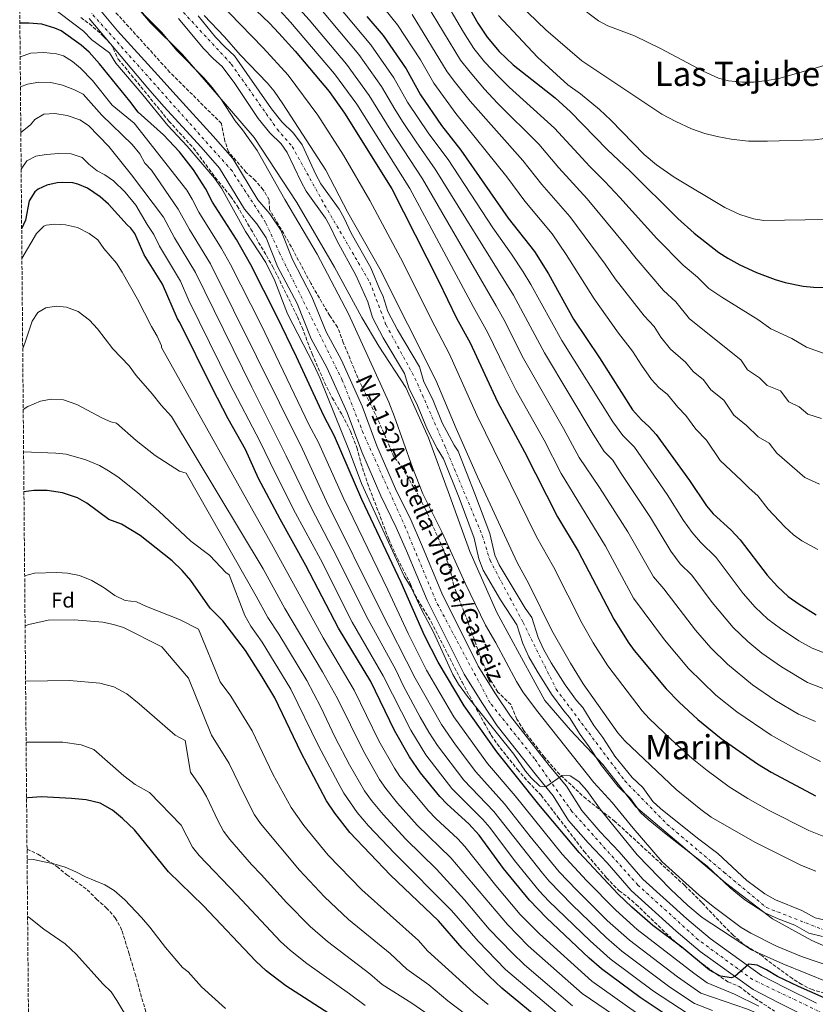
# Model space of a CAD drawing. Units: metres. Extents: x 559733 to 563167, y 4724063 to 4726406.
# Drawn here: x 559736 to 560114, y 4725562 to 4726031 of the extents above; entities that cross this region are included whole.
import ezdxf
from ezdxf.enums import TextEntityAlignment as Align

# ---------------------------------------------------------------- set-up
doc = ezdxf.new("R2010")
doc.units = ezdxf.units.M
doc.header["$MEASUREMENT"] = 0
doc.linetypes.add('DGN Style 3', pattern=[2.435891, 1.739922, -0.695969])
doc.linetypes.add('DGN Style 4', pattern=[2.785615, 1.391938, -0.695969, 0.00174, -0.695969])
for name, color, linetype, lineweight in [('Carretera', 9, 'Continuous', 0), ('Cauce permanente', 151, 'Continuous', 13), ('Cauce permanente (área)', 142, 'Continuous', 13), ('Curva de nivel directora', 30, 'Continuous', 30), ('Curva de nivel intermedia', 30, 'Continuous', 0), ('Eje cauce permanente (área)', 70, 'DGN Style 4', 0), ('Eje de carretera', 7, 'DGN Style 4', 0), ('Etiqueta de zona arbolada', 92, 'Continuous', 0), ('Límite de municipio', 7, 'Continuous', 0), ('Línea de asfalto', 7, 'Continuous', 13), ('Senda', 7, 'DGN Style 3', 0), ('Texto de Carretera Red Local', 1, 'Continuous', 0), ('Texto de Área (paraje) menor', 7, 'Continuous', 0), ('Zona arbolada', 92, 'DGN Style 3', 0)]:
    doc.layers.add(name, color=color, linetype=linetype, lineweight=lineweight)
doc.styles.add('Style-Arial', font='arial.ttf')

msp = doc.modelspace()

# ---------------------------------------------------------------- linework, layer by layer
at = {"layer": 'Carretera', "color": 9, "linetype": 'Continuous', "lineweight": 0}
for points in [[(559773.37, 4726035.96, 518.69), (559782.17, 4726025.48, 518.87), (559801.33, 4726004.44, 518.93), (559810.05, 4725994.76, 518.48), (559827.69, 4725975.32, 518.42), (559837.05, 4725964.76, 518.03), (559848.93, 4725945.16, 517.52), (559854.6, 4725938.44, 517.52), (559859.88, 4725930.68, 517.52), (559865.36, 4725916.68, 517.22), (559874.68, 4725899, 517.01), (559881.4, 4725882.36, 516.98), (559888.76, 4725868.76, 516.86), (559898.6, 4725846.92, 516.65), (559905.56, 4725828.12, 516.38), (559914.44, 4725807.64, 516.14), (559921.84, 4725792.52, 516.08), (559926.84, 4725781.24, 515.99), (559936.52, 4725757.96, 516.14), (559953.84, 4725723.32, 517.31), (559962, 4725710.2, 517.79), (559969.16, 4725699.48, 518.48), (559987.64, 4725676.12, 520.07), (559995.84, 4725666.2, 520.04), (560003.04, 4725654.6, 520.64), (560011.84, 4725644.52, 521.39), (560020.92, 4725634.92, 521.78), (560032.2, 4725622.04, 522.47), (560053.08, 4725603.16, 523.22), (560064.2, 4725593.72, 523.52), (560088.64, 4725576.2, 525.2), (560100.08, 4725570.28, 525.98), (560114.76, 4725562.99, 526.55)], [(560111.49, 4725555.95, 526.55), (560096.57, 4725563.35, 525.98), (560084.57, 4725569.56, 525.2), (560059.42, 4725587.59, 523.52), (560047.96, 4725597.32, 523.22), (560026.66, 4725616.58, 522.47), (560015.18, 4725629.69, 521.78), (560006.09, 4725639.29, 521.39), (559996.78, 4725649.97, 520.64), (559989.52, 4725661.66, 520.04), (559981.6, 4725671.23, 520.07), (559962.88, 4725694.9, 518.48), (559955.47, 4725705.99, 517.79), (559947.06, 4725719.52, 517.31), (559929.46, 4725754.73, 516.14), (559919.71, 4725778.17, 515.99), (559914.8, 4725789.24, 516.08), (559907.39, 4725804.39, 516.14), (559898.35, 4725825.22, 516.38), (559891.41, 4725843.97, 516.65), (559881.8, 4725865.31, 516.86), (559874.37, 4725879.05, 516.98), (559867.63, 4725895.73, 517.01), (559858.29, 4725913.44, 517.22), (559852.97, 4725927.04, 517.52), (559848.41, 4725933.74, 517.52), (559842.6, 4725940.61, 517.52), (559830.77, 4725960.14, 518.03), (559821.9, 4725970.14, 518.42), (559804.29, 4725989.55, 518.48), (559796.57, 4725998.12, 518.93), (559768.64, 4726031.31, 518.69)]]:
    msp.add_polyline3d(points, dxfattribs=at)
at = {"layer": 'Cauce permanente', "color": 151, "linetype": 'Continuous', "lineweight": 13}
for points in [[(560117.7, 4725594.72, 511.68), (560111.19, 4725596.32, 511.68), (560104.44, 4725600.1, 511.68), (560096.52, 4725603.14, 511.68), (560090.25, 4725605.95, 511.68), (560080.61, 4725612.22, 511.68), (560073.69, 4725617.94, 511.7), (560062.77, 4725628.22, 511.86), (560043.28, 4725643.4, 511.82), (560034.7, 4725650.37, 511.86), (560031.04, 4725653.77, 512.01), (560026.23, 4725660.4, 512.1), (560020.41, 4725666.09, 512.1), (560012.39, 4725676.01, 512.13), (560006.66, 4725684.89, 512.25), (560002.33, 4725690.8, 512.37), (559997.31, 4725698.92, 512.37), (559994.51, 4725701.98, 512.43), (559988.66, 4725710.06, 512.43), (559981.78, 4725720.93, 512.43), (559977.95, 4725727.8, 512.43), (559974.97, 4725734.03, 512.43), (559972.2, 4725742.95, 512.43), (559964.4, 4725754.92, 512.4), (559956.21, 4725768.98, 512.4), (559954.1, 4725774.34, 512.4), (559951.92, 4725784.1, 512.4), (559944.67, 4725803.29, 512.47), (559937.35, 4725821.89, 513.15), (559934.24, 4725826.88, 513.22), (559929.65, 4725835.77, 513.39), (559924.9, 4725847.28, 513.66), (559920.72, 4725855.65, 513.9), (559918.68, 4725862.57, 513.93), (559908.65, 4725879.38, 514.16), (559903.52, 4725889.06, 514.41), (559901.27, 4725896.57, 514.5), (559895.61, 4725909.33, 514.88), (559886.47, 4725925.67, 514.89), (559883.12, 4725932.77, 514.86), (559881.06, 4725936.4, 514.83), (559871.95, 4725949.23, 514.83), (559869.57, 4725953.63, 514.83), (559862.97, 4725967.68, 514.83), (559860.01, 4725971.71, 514.83), (559854.57, 4725976.92, 514.8), (559849.02, 4725983.81, 514.8), (559837.94, 4726000.49, 514.61), (559831.91, 4726008.46, 514.56), (559827.77, 4726012.21, 514.56), (559822.91, 4726017.28, 514.56), (559811.24, 4726031.3, 514.57)], [(559820.48, 4726032.65, 514.56), (559828.77, 4726022.44, 514.56), (559833.21, 4726017.8, 514.56), (559837.81, 4726013.64, 514.56), (559855.39, 4725988.32, 514.8), (559860.33, 4725982.2, 514.8), (559865.93, 4725976.84, 514.83), (559869.98, 4725971.17, 514.83), (559876.53, 4725957.16, 514.83), (559878.94, 4725952.77, 514.83), (559887.65, 4725940.6, 514.83), (559890.05, 4725936.36, 514.86), (559893.41, 4725929.24, 514.89), (559902.63, 4725912.76, 514.88), (559907.32, 4725901.71, 514.53), (559908.48, 4725899.64, 514.5), (559910.76, 4725892.04, 514.41), (559915.45, 4725883.21, 514.16), (559925.88, 4725865.72, 513.93), (559928, 4725858.52, 513.9), (559932, 4725850.52, 513.66), (559936.72, 4725839.08, 513.39), (559942.32, 4725828.44, 513.18), (559944.28, 4725825.56, 513.15), (559952.24, 4725805.32, 512.46), (559959.4, 4725786.36, 512.4), (559961.76, 4725776.04, 512.4), (559963.74, 4725771.44, 512.4), (559976.12, 4725750.92, 512.4), (559979.28, 4725746.44, 512.43), (559982.25, 4725736.88, 512.43), (559984.88, 4725731.38, 512.43), (559988.48, 4725724.92, 512.43), (559995.12, 4725714.44, 512.43), (560000.56, 4725706.92, 512.43), (560003.56, 4725703.64, 512.37), (560008.8, 4725695.16, 512.37), (560013.08, 4725689.32, 512.25), (560018.76, 4725680.52, 512.13), (560027.08, 4725670.36, 512.1), (560032.12, 4725665.56, 512.1), (560036.88, 4725659, 512.01), (560040.58, 4725655.63, 511.84), (560058.12, 4725641.56, 511.83), (560067.8, 4725634.2, 511.86), (560081.64, 4725621.32, 511.68), (560090.22, 4725615.07, 511.68), (560095.31, 4725612.12, 511.68), (560107.8, 4725607.16, 511.68), (560114.08, 4725603.64, 511.68), (560120.28, 4725602.11, 511.68)]]:
    msp.add_polyline3d(points, dxfattribs=at)
at = {"layer": 'Cauce permanente (área)', "color": 142, "linetype": 'Continuous', "lineweight": 13}
for points in [[(559811.24, 4726031.3, 514.57), (559822.91, 4726017.28, 514.56), (559827.77, 4726012.21, 514.56), (559831.91, 4726008.46, 514.56), (559837.94, 4726000.49, 514.61), (559849.02, 4725983.81, 514.8), (559854.57, 4725976.92, 514.8), (559860.01, 4725971.71, 514.83), (559862.97, 4725967.68, 514.83), (559869.57, 4725953.63, 514.83), (559871.95, 4725949.23, 514.83), (559881.06, 4725936.4, 514.83), (559883.12, 4725932.77, 514.86), (559886.47, 4725925.67, 514.89), (559895.61, 4725909.33, 514.88), (559901.27, 4725896.57, 514.5), (559903.52, 4725889.06, 514.41), (559908.65, 4725879.38, 514.16), (559918.68, 4725862.57, 513.93), (559920.72, 4725855.65, 513.9), (559924.9, 4725847.28, 513.66), (559929.65, 4725835.77, 513.39), (559934.24, 4725826.88, 513.22), (559937.35, 4725821.89, 513.15), (559944.67, 4725803.29, 512.47), (559951.92, 4725784.1, 512.4), (559954.1, 4725774.34, 512.4), (559956.21, 4725768.98, 512.4), (559964.4, 4725754.92, 512.4), (559972.2, 4725742.95, 512.43), (559974.97, 4725734.03, 512.43), (559977.95, 4725727.8, 512.43), (559981.78, 4725720.93, 512.43), (559988.66, 4725710.06, 512.43), (559994.51, 4725701.98, 512.43), (559997.31, 4725698.92, 512.37), (560002.33, 4725690.8, 512.37), (560006.66, 4725684.89, 512.25), (560012.39, 4725676.01, 512.13), (560020.41, 4725666.09, 512.1), (560026.23, 4725660.4, 512.1), (560031.04, 4725653.77, 512.01), (560034.7, 4725650.37, 511.86), (560043.28, 4725643.4, 511.82), (560062.77, 4725628.22, 511.86), (560073.69, 4725617.94, 511.7), (560080.61, 4725612.22, 511.68), (560090.25, 4725605.95, 511.68), (560096.52, 4725603.14, 511.68), (560104.44, 4725600.1, 511.68), (560111.19, 4725596.32, 511.68), (560117.7, 4725594.72, 511.68)], [(559820.48, 4726032.65, 514.56), (559828.77, 4726022.44, 514.56), (559833.21, 4726017.8, 514.56), (559837.81, 4726013.64, 514.56), (559855.39, 4725988.32, 514.8), (559860.33, 4725982.2, 514.8), (559865.93, 4725976.84, 514.83), (559869.98, 4725971.17, 514.83), (559876.53, 4725957.16, 514.83), (559878.94, 4725952.77, 514.83), (559887.65, 4725940.6, 514.83), (559890.05, 4725936.36, 514.86), (559893.41, 4725929.24, 514.89), (559902.63, 4725912.76, 514.88), (559907.32, 4725901.71, 514.53), (559908.48, 4725899.64, 514.5), (559910.76, 4725892.04, 514.41), (559915.45, 4725883.21, 514.16), (559925.88, 4725865.72, 513.93), (559928, 4725858.52, 513.9), (559932, 4725850.52, 513.66), (559936.72, 4725839.08, 513.39), (559942.32, 4725828.44, 513.18), (559944.28, 4725825.56, 513.15), (559952.24, 4725805.32, 512.46), (559959.4, 4725786.36, 512.4), (559961.76, 4725776.04, 512.4), (559963.74, 4725771.44, 512.4), (559976.12, 4725750.92, 512.4), (559979.28, 4725746.44, 512.43), (559982.25, 4725736.88, 512.43), (559984.88, 4725731.38, 512.43), (559988.48, 4725724.92, 512.43), (559995.12, 4725714.44, 512.43), (560000.56, 4725706.92, 512.43), (560003.56, 4725703.64, 512.37), (560008.8, 4725695.16, 512.37), (560013.08, 4725689.32, 512.25), (560018.76, 4725680.52, 512.13), (560027.08, 4725670.36, 512.1), (560032.12, 4725665.56, 512.1), (560036.88, 4725659, 512.01), (560040.58, 4725655.63, 511.84), (560058.12, 4725641.56, 511.83), (560067.8, 4725634.2, 511.86), (560081.64, 4725621.32, 511.68), (560090.22, 4725615.07, 511.68), (560095.31, 4725612.12, 511.68), (560107.8, 4725607.16, 511.68), (560114.08, 4725603.64, 511.68), (560120.28, 4725602.11, 511.68)]]:
    msp.add_polyline3d(points, dxfattribs=at)
at = {"layer": 'Curva de nivel directora', "color": 30, "linetype": 'Continuous', "lineweight": 30, "flags": 128}
for points, elevation in [([(559822.25, 4726059.8), (559854.45, 4726029.08), (559859.01, 4726024.36), (559866.69, 4726015.79), (559882.87, 4725996.54), (559890.21, 4725986.36), (559912.73, 4725950.36), (559934.85, 4725906.61), (559943.4, 4725888.85), (559950.04, 4725877.08), (559963.04, 4725849.08), (559975.84, 4725825.24), (559991.57, 4725794.25), (560001.4, 4725778.04), (560018.27, 4725745.67), (560025.12, 4725734.76), (560028.02, 4725730.68), (560043.29, 4725712.47), (560049.44, 4725706.2), (560058.3, 4725697.87), (560069.48, 4725688.88), (560086.65, 4725676.81), (560093.12, 4725672.87), (560114.28, 4725661.57)], 525), ([(559943, 4726048.09), (559953.63, 4726029.12), (559958.14, 4726022.5), (559963.71, 4726015.69), (559970.37, 4726009.29), (559990.37, 4725993.56), (559997.77, 4725987), (560015.13, 4725969), (560026.13, 4725958.76), (560048.77, 4725936.28), (560056.59, 4725929.2), (560068.37, 4725920.04), (560072.55, 4725917.3), (560078.34, 4725914.16), (560086.15, 4725910.59), (560095.08, 4725907.24), (560099.85, 4725905.8), (560108.41, 4725904.04), (560113.38, 4725903.49), (560118.77, 4725903.33)], 575), ([(559900.81, 4726032.28), (559908.57, 4726023.32), (559919.46, 4726007.32), (559926.41, 4725995), (559936.3, 4725980.39), (559945.57, 4725968.76), (559968.01, 4725936.44), (559980.57, 4725920.52), (559987.17, 4725909.96), (559999.13, 4725888.36), (560011.53, 4725869.88), (560027.17, 4725845.26), (560031.47, 4725840.47), (560035.18, 4725837.08), (560038.4, 4725833.56), (560054.28, 4725811.64), (560062.36, 4725799.56), (560065.64, 4725795.78), (560073.99, 4725788.11), (560078.47, 4725783.44), (560091.32, 4725766.66), (560096.25, 4725761.18), (560101.34, 4725756.43), (560106.46, 4725752.77), (560114.6, 4725747.64)], 550), ([(560123.84, 4725563.23), (560106.28, 4725570.91), (560096.24, 4725575.72), (560091.02, 4725578.9), (560086.56, 4725581.16), (560082.52, 4725581.56), (560075.98, 4725575.72), (560074.27, 4725575.09), (560069.16, 4725575.88), (560063.84, 4725578.76), (560050.76, 4725589.64), (560036.92, 4725599.96), (560026.96, 4725608.68), (560020.4, 4725614.88), (560001.77, 4725634.63), (559982.63, 4725657.51), (559962.72, 4725682.52), (559947.12, 4725704.41), (559934.68, 4725725.24), (559928.28, 4725737.88), (559917.16, 4725763.16), (559898.44, 4725802.59), (559885.4, 4725832.76), (559880.27, 4725842.4), (559867.32, 4725870.44), (559857.96, 4725889.8), (559845.68, 4725914.12), (559838.71, 4725926.24), (559827.36, 4725944.04), (559824.08, 4725950.55), (559818.37, 4725959.32), (559811.65, 4725967.88), (559804.05, 4725976.04), (559791.97, 4725986.76), (559788.09, 4725992.04), (559773.64, 4726009.78), (559768.66, 4726015.33), (559764.89, 4726018.6), (559755.29, 4726025.4), (559752.41, 4726026.68), (559746.17, 4726028.6), (559740.05, 4726029.16), (559735.71, 4726029.14)], 525), ([(560041.82, 4725558.41), (560030.84, 4725565.72), (560012.48, 4725579.32), (560006.64, 4725584.44), (559986.24, 4725603.56), (559978.13, 4725611.95), (559965.84, 4725627), (559954.23, 4725642.89), (559949.26, 4725648.39), (559939.07, 4725657.64), (559935.6, 4725661.24), (559926.34, 4725672.63), (559921.06, 4725680.17), (559913.92, 4725692.68), (559902.71, 4725716.03), (559887.32, 4725741.32), (559871.76, 4725771.24), (559859.49, 4725793.21), (559849.28, 4725812.6), (559843, 4725826.28), (559834.8, 4725840.92), (559827.16, 4725855.64), (559811.8, 4725886.76), (559810.64, 4725888.47), (559803.51, 4725905.02), (559794.92, 4725919.01), (559790.44, 4725929.08), (559788.56, 4725931.64), (559786.72, 4725933.24), (559777.86, 4725942.99), (559773.94, 4725946.55), (559767.89, 4725950.64), (559763.24, 4725952.52), (559760.85, 4725953.1), (559755.88, 4725953.4), (559753.43, 4725953.15), (559748.52, 4725952.04), (559744.48, 4725950.2), (559742.89, 4725948.86), (559740.16, 4725944.68), (559738.44, 4725935.48), (559736.56, 4725931.26)], 550), ([(559989.47, 4725550.01), (559965.04, 4725570.12), (559958.99, 4725575.83), (559946.24, 4725589.16), (559934.96, 4725602.2), (559912, 4725623.96), (559892.73, 4725644.12), (559885.52, 4725653.32), (559881.68, 4725659.25), (559869.52, 4725682.04), (559857.08, 4725708.28), (559851.04, 4725718.28), (559843, 4725730.76), (559832.24, 4725744.84), (559826.32, 4725750.84), (559817.04, 4725764.12), (559812.88, 4725768.84), (559808.2, 4725773.32), (559792.88, 4725785.4), (559784.12, 4725790.84), (559778.08, 4725793.08), (559767.52, 4725800.84), (559763.08, 4725803.4), (559755.96, 4725805.8), (559748.76, 4725806.84), (559742.4, 4725806.92), (559737.64, 4725806.21)], 575), ([(560054.22, 4725472.3), (560012.44, 4725493.4), (559978.68, 4725509.18), (559958.96, 4725518.04), (559926.4, 4725534.84), (559915.24, 4725541.16), (559899.36, 4725548.76), (559887.1, 4725555.27), (559862.27, 4725571.29), (559852.92, 4725578.44), (559847.92, 4725583), (559823.04, 4725609.32), (559806.36, 4725625.56), (559790.32, 4725645.48), (559784.56, 4725650.92), (559779.76, 4725654.84), (559773.88, 4725658.12), (559767.28, 4725659.72), (559760.2, 4725660.44), (559746.08, 4725661.08), (559739.56, 4725660.68), (559738.9, 4725660.58)], 600)]:
    msp.add_lwpolyline(points, dxfattribs=dict(at, elevation=elevation))
at = {"layer": 'Curva de nivel intermedia', "color": 30, "linetype": 'Continuous', "lineweight": 0, "flags": 128}
for points, elevation in [([(559874.61, 4726052.44), (559902.76, 4726018.75), (559913.61, 4726003.13), (559920.23, 4725991.58), (559930.26, 4725976.49), (559939.47, 4725964.2), (559960.72, 4725931.75), (559969.67, 4725919.25), (559975.25, 4725910.79), (559978.91, 4725904.87), (559993.64, 4725878.25), (560017.81, 4725839.47), (560022.61, 4725832.97), (560028.15, 4725827.43), (560043.71, 4725804.92), (560051.56, 4725792.59), (560055.57, 4725786.91), (560059.65, 4725782.2), (560066.96, 4725775.03), (560079.94, 4725757.93), (560085.66, 4725751.43), (560091.69, 4725745.7), (560097.61, 4725741.17), (560106.4, 4725735.31), (560112.65, 4725731.82), (560122.11, 4725728.19)], 545), ([(559896.69, 4726051.6), (559915.45, 4726028.27), (559926.29, 4726011.68), (559932.75, 4726000.5), (559943.11, 4725986.17), (559967.41, 4725955.98), (559976.04, 4725944.39), (559988.94, 4725928.85), (559995.67, 4725919.02), (560009.05, 4725897.94), (560020.54, 4725881.74), (560027.18, 4725873.16), (560031.48, 4725866.41), (560036.25, 4725859.67), (560039.69, 4725855.84), (560043.81, 4725852.5), (560048.74, 4725846.44), (560052.65, 4725842.49), (560057.34, 4725836.01), (560062.44, 4725830.76), (560068.91, 4725821.09), (560079.16, 4725811.65), (560082.75, 4725807.91), (560086.89, 4725804.38), (560091.75, 4725798.03), (560099.67, 4725789.64), (560103.75, 4725785.84), (560107.85, 4725782.92), (560115.44, 4725778.78)], 555), ([(559786.09, 4726042.04), (559803.17, 4726024.84), (559810.37, 4726016.04), (559823.17, 4726003.16), (559827.21, 4725998.52), (559831.29, 4725993.08), (559838.13, 4725982.68), (559841.65, 4725978.44), (559848.57, 4725968.52), (559861.73, 4725945.24), (559877.16, 4725919.24), (559892.12, 4725890.92), (559911.2, 4725848.92), (559913.96, 4725841.96), (559922.56, 4725817.8), (559927.48, 4725805.24), (559936.68, 4725786.92), (559947.52, 4725762.84), (559957.32, 4725742.76), (559962.24, 4725734.36), (559972.04, 4725716.04), (559975, 4725711.16), (559981.56, 4725702.36), (560008.76, 4725668.04), (560017.6, 4725658.52), (560027.52, 4725646.28), (560041.36, 4725630.28), (560058.92, 4725614.36), (560065.56, 4725608.92), (560078.92, 4725599), (560083.56, 4725596.28), (560095.72, 4725590.2), (560107.56, 4725585.24), (560122, 4725580.35)], 515), ([(559830.04, 4726039.34), (559851.52, 4726017.4), (559863.36, 4726004.4), (559877.46, 4725985.35), (559889.69, 4725966.41), (559902.23, 4725944.75), (559916.79, 4725917.47), (559933.1, 4725884.97), (559940.2, 4725871.64), (559953.18, 4725842.7), (559981.56, 4725784.76), (559989.56, 4725770.47), (560003.21, 4725743.65), (560008.55, 4725734.32), (560015.48, 4725723.41), (560031.79, 4725702.05), (560035.14, 4725698.35), (560045.57, 4725688.43), (560055.68, 4725679.37), (560062.67, 4725673.69), (560073.2, 4725665.9), (560082.1, 4725660.36), (560091.92, 4725654.8), (560111.07, 4725645.09), (560119.06, 4725641.92)], 520), ([(559864.53, 4726040.76), (559873.44, 4726030.73), (559891.16, 4726009.61), (559901.91, 4725994.74), (559912.17, 4725977.99), (559927.29, 4725955.08), (559962.38, 4725894.68), (559966.83, 4725886.73), (559974.73, 4725870.71), (559994.41, 4725836.34), (560001.8, 4725822.54), (560011.47, 4725808.35), (560025.05, 4725787.15), (560037.22, 4725765.71), (560042.15, 4725760.1), (560057.19, 4725740.47), (560064.47, 4725731.95), (560072.39, 4725724.23), (560084.28, 4725714.44), (560094.89, 4725707.2), (560106.18, 4725700.54), (560114.23, 4725697)], 535), ([(559936.12, 4726043.13), (559946.8, 4726024.76), (559951.79, 4726017), (559956.81, 4726010.72), (559963.56, 4726003.51), (559968.55, 4725998.71), (559990.18, 4725979.24), (560006.94, 4725960.92), (560014.07, 4725953.85), (560021.17, 4725946.18), (560038.84, 4725926.69), (560051.27, 4725914.04), (560058.07, 4725908.32), (560063.47, 4725902.89), (560069.7, 4725898.74), (560086.92, 4725888.12), (560093, 4725883.79), (560103.03, 4725879.12), (560109.95, 4725875.03), (560117.93, 4725872.19)], 570), ([(559969.17, 4726042.23), (559985.97, 4726025.88), (560003.12, 4726011.16), (560041.25, 4725985.82), (560047.81, 4725982.3), (560055.29, 4725978.88), (560061.71, 4725976.63), (560067.54, 4725975.17), (560074.1, 4725974), (560082.43, 4725973.06), (560091.53, 4725972.99), (560113.81, 4725973.64), (560118.77, 4725974.22)], 585), ([(560120.63, 4725572.8), (560098.82, 4725581.72), (560083.91, 4725588.44), (560060.36, 4725603.8), (560053.53, 4725609.54), (560045.32, 4725617.32), (560029.48, 4725633.64), (560012.28, 4725654.68), (560005.48, 4725664.15), (560001.74, 4725668.45), (559997.48, 4725671.08), (559993.8, 4725671.32), (559986, 4725665.91), (559983.15, 4725666.17), (559978.92, 4725670.2), (559976.36, 4725673.31), (559970.8, 4725681.4), (559948.74, 4725708.82), (559944.43, 4725714.78), (559941.76, 4725719.31), (559932.48, 4725739.48), (559927.08, 4725749.64), (559921.96, 4725760.68), (559918.56, 4725766.12), (559898.24, 4725810.2), (559892.44, 4725825.88), (559878.41, 4725860.36), (559875.4, 4725866.87), (559863.08, 4725890.92), (559856.96, 4725906.6), (559852.72, 4725915.32), (559843, 4725929.96), (559831.64, 4725950.6), (559828.33, 4725955.32), (559815.29, 4725970.68), (559806.07, 4725980.46), (559794.21, 4725995.01), (559781.37, 4726010.12), (559778.29, 4726015.08), (559769.93, 4726021.16), (559765.97, 4726025.24), (559749.05, 4726038.12)], 520), ([(559859.49, 4726034.92), (559864.42, 4726029.62), (559885.36, 4726005.04), (559896.06, 4725990.55), (559921.19, 4725950.52), (559951.36, 4725894.33), (559958.44, 4725881.9), (559966.6, 4725864.82), (559971.93, 4725854.44), (559985.13, 4725830.79), (559993.35, 4725814.97), (560014.38, 4725780.38), (560027.75, 4725755.69), (560042.5, 4725735.78), (560053.88, 4725722.21), (560066.9, 4725709.58), (560076.88, 4725701.66), (560093.15, 4725690.56), (560105.38, 4725683.64), (560116.63, 4725678.01)], 530), ([(559878.99, 4726035.78), (559896.96, 4726014.18), (559907.76, 4725998.94), (559914.05, 4725988.15), (559917.85, 4725982.28), (559924.23, 4725972.6), (559933.38, 4725959.64), (559970.65, 4725899.77), (559985.37, 4725872.28), (560008.45, 4725833.68), (560013.74, 4725825.46), (560017.9, 4725821.31), (560021.43, 4725815.4), (560035.72, 4725793.93), (560045.49, 4725778.04), (560049.97, 4725772.01), (560055.45, 4725766.63), (560065.05, 4725753.65), (560075.07, 4725741.69), (560082.04, 4725734.97), (560088.76, 4725729.56), (560098.19, 4725722.98), (560110.5, 4725715.55), (560124.88, 4725709.99)], 540), ([(559929.23, 4726038.18), (559945.45, 4726011.5), (559949.91, 4726005.76), (559956.74, 4725997.73), (559962.81, 4725991.22), (559982.59, 4725971.49), (559992.11, 4725960.3), (560005.69, 4725945.52), (560024.09, 4725923.42), (560028.91, 4725917.11), (560042, 4725901.94), (560047.77, 4725896.6), (560054.4, 4725888.49), (560078.76, 4725869), (560081.99, 4725864.17), (560087.64, 4725860.44), (560091.3, 4725856.85), (560097.65, 4725854.21), (560101.57, 4725849.08), (560106.53, 4725846.57), (560110.61, 4725843.21), (560117.1, 4725841.05)], 565), ([(560001.35, 4726037.57), (560011.01, 4726030.28), (560015.41, 4726027.9), (560028.09, 4726023.16), (560040.61, 4726017.08), (560060.82, 4726006.24), (560068.09, 4726002.92), (560072.92, 4726001.63), (560079.51, 4726001), (560084.88, 4726001.13), (560091.25, 4726001.85), (560096.85, 4726002.86), (560116.38, 4726008.34), (560124.93, 4726011.32), (560129.54, 4726013.26), (560140.85, 4726021.08), (560149.73, 4726029.24), (560153.02, 4726032.99)], 590), ([(559823.37, 4726032.68), (559833.05, 4726022.68), (559840.57, 4726014.04), (559853.53, 4726000.6), (559856.68, 4725996.72), (559860.81, 4725990.7), (559881.22, 4725959.19), (559891.74, 4725939.14), (559906.93, 4725912.3), (559933.64, 4725859.32), (559943.32, 4725836.32), (559953.48, 4725813.4), (559972.4, 4725772.6), (559977.92, 4725762.51), (559988.8, 4725740.29), (559997.72, 4725724.68), (560003.76, 4725714.96), (560020.28, 4725691.64), (560023.55, 4725687.85), (560048, 4725664.68), (560059.72, 4725655.08), (560064.64, 4725651.56), (560085.4, 4725639.58), (560107.59, 4725628.52), (560114.51, 4725625.88)], 515), ([(559922.34, 4726033.23), (559939.1, 4726006), (559943.01, 4726000.79), (559949.93, 4725991.95), (559975, 4725963.73), (559984.07, 4725952.34), (559997.32, 4725937.18), (560014.21, 4725914.56), (560018.98, 4725907.53), (560032.74, 4725889.85), (560037.48, 4725884.88), (560040.7, 4725879.81), (560045.32, 4725874.08), (560052.44, 4725867.91), (560056.14, 4725863.37), (560061.02, 4725859.51), (560064.54, 4725854.65), (560070.6, 4725849.88), (560075.45, 4725842.63), (560081.53, 4725837.76), (560087.02, 4725832.38), (560092.27, 4725829.29), (560095.92, 4725824.53), (560109.23, 4725813.06), (560116.27, 4725809.91)], 560), ([(559963.39, 4726032.69), (559981.97, 4726012.92), (559996.41, 4725999.72), (560002.41, 4725995.48), (560011.51, 4725988.09), (560016.83, 4725983.03), (560032.8, 4725966.68), (560038.68, 4725961.73), (560047.06, 4725955.84), (560071.13, 4725941.48), (560078.29, 4725938.12), (560084.85, 4725936.12), (560089.78, 4725935.26), (560119.24, 4725935.78)], 580), ([(559910.73, 4725759.68), (559889.49, 4725803.45), (559877.76, 4725829.64), (559873.24, 4725838.26), (559850.48, 4725885.66), (559836, 4725914.36), (559831.67, 4725921.99), (559820.93, 4725939.2), (559817.74, 4725945.38), (559815.14, 4725949.66), (559790.13, 4725981.48), (559779.56, 4725990.08), (559770.21, 4726001.88), (559764.6, 4726007.69), (559760.8, 4726010.9), (559756.41, 4726013.56), (559753.2, 4726014.59), (559747.09, 4726015.16), (559740.94, 4726014.88), (559735.85, 4726013.06)], 530), ([(560048.69, 4725575.49), (560025.76, 4725592.95), (560015.17, 4725602.38), (560000.56, 4725616.9), (559992.31, 4725625.56), (559978.47, 4725642.36), (559966.25, 4725657.9), (559952.6, 4725673.09), (559942.94, 4725685.89), (559936.3, 4725695.5), (559923.78, 4725717.62), (559907.07, 4725750.24), (559881.67, 4725801.59), (559870.12, 4725826.51), (559826.42, 4725914.66), (559816.36, 4725930.94), (559811.03, 4725940.72), (559798.36, 4725959.16), (559795.17, 4725962.48), (559792.8, 4725966.92), (559789.17, 4725971.48), (559774.73, 4725985.4), (559765.85, 4725995.32), (559761.73, 4725997.48), (559755.99, 4725999.68), (559750.44, 4726000.94), (559744.75, 4726001.04), (559739.38, 4726000.18), (559735.98, 4725998.85)], 535), ([(560065.36, 4725559.48), (560056.72, 4725562.86), (560044.98, 4725570.68), (560022.08, 4725587.82), (560014.77, 4725594.13), (559998.44, 4725609.77), (559987.58, 4725621.02), (559984.35, 4725624.83), (559961.17, 4725654.17), (559946.94, 4725669.14), (559934.49, 4725685.53), (559930.38, 4725691.84), (559926.17, 4725699.09), (559918.33, 4725713.81), (559914.59, 4725721.5), (559900.48, 4725747.27), (559886.65, 4725775.05), (559874.27, 4725798.8), (559862.48, 4725823.39), (559846.03, 4725855.92), (559819.23, 4725910.55), (559809.21, 4725926.96), (559803.98, 4725936.83), (559788.87, 4725956.95), (559778.08, 4725970.44), (559768.43, 4725980.45), (559764.17, 4725983.08), (559758.28, 4725985.16), (559752.28, 4725986.1), (559747.17, 4725985.77), (559742.8, 4725983.32), (559740.72, 4725980.76), (559736.16, 4725977.04)], 540), ([(560053.68, 4725557.92), (560037.2, 4725568.76), (560016.62, 4725584.1), (560007.05, 4725592.7), (559987.44, 4725611.51), (559982.85, 4725616.48), (559971.1, 4725630.83), (559959.29, 4725646.6), (559956.07, 4725650.43), (559941.27, 4725665.19), (559928.92, 4725681.08), (559921.75, 4725692.8), (559908.65, 4725718.76), (559893.9, 4725744.29), (559878.7, 4725774.14), (559866.88, 4725796.01), (559857.13, 4725815.19), (559849.91, 4725830.31), (559835.85, 4725857.31), (559816.07, 4725897.27), (559812.07, 4725906.46), (559802.07, 4725922.99), (559799.39, 4725928.56), (559796.25, 4725933.33), (559790.88, 4725942.52), (559785.78, 4725948.78), (559780.24, 4725954.08), (559776.12, 4725956.92), (559772.44, 4725958.88), (559768.56, 4725962.04), (559765.36, 4725965.24), (559760.16, 4725967), (559754.32, 4725967.08), (559748.18, 4725966.6), (559743.24, 4725965.8), (559739.05, 4725963.65), (559736.31, 4725959.72)], 545), ([(559736.68, 4725917.13), (559743.6, 4725929), (559747.16, 4725932.53), (559748.2, 4725933), (559752.36, 4725933.48), (559757.35, 4725933.2), (559763.1, 4725931.89), (559768.76, 4725929.08), (559772.78, 4725926.1), (559775.64, 4725921.96), (559781.76, 4725914.92), (559784.4, 4725910.67), (559791.72, 4725897.8), (559798.32, 4725884.84), (559801.04, 4725880.28), (559803.03, 4725875.67), (559803.04, 4725874.84), (559856.26, 4725780.06), (559880.07, 4725736.71), (559894.79, 4725711.94), (559906.53, 4725687.76), (559913.95, 4725674.8), (559916.55, 4725670.88), (559930.16, 4725654.48), (559933.66, 4725650.9), (559944.17, 4725641.26), (559947.47, 4725637.5), (559962.18, 4725618.94), (559973.8, 4725605.17), (559982.98, 4725595.92), (560007.88, 4725573.46), (560029.77, 4725557.97)], 555), ([(559737.05, 4725874.33), (559738.12, 4725876.85), (559741.6, 4725887.32), (559744.31, 4725891.51), (559748, 4725893.8), (559752.95, 4725894.52), (559757.97, 4725894.03), (559763.51, 4725891.91), (559768.84, 4725887.84), (559772.68, 4725883.73), (559780.02, 4725874.15), (559787.76, 4725866.2), (559791, 4725861.48), (559798.6, 4725852.87), (559802.94, 4725847.36), (559807.8, 4725842.04), (559851.54, 4725769.57), (559861.81, 4725750.68), (559879.78, 4725720.62), (559886.86, 4725707.85), (559899.14, 4725682.84), (559906.84, 4725669.43), (559909.78, 4725665.14), (559915.46, 4725658.21), (559924.75, 4725647.75), (559940.71, 4725632.11), (559967.7, 4725600.39), (559977.55, 4725590.28), (560003.28, 4725567.59), (560026.07, 4725552.02)], 560), ([(559737.3, 4725845.4), (559739.56, 4725846.86), (559745.6, 4725849.4), (559750.53, 4725850.31), (559756.46, 4725850.02), (559762.8, 4725847.68), (559775.08, 4725841.24), (559778.92, 4725839.56), (559781.72, 4725838.92), (559791, 4725830.6), (559800.1, 4725823.46), (559811.66, 4725815.97), (559814.8, 4725815.08), (559848.21, 4725756.6), (559853.67, 4725746.49), (559858.88, 4725738.53), (559872.21, 4725716.51), (559878.94, 4725703.77), (559885.76, 4725689.45), (559892.58, 4725676.37), (559899.73, 4725664.06), (559903, 4725659.39), (559908.55, 4725652.82), (559919.34, 4725641.02), (559933.96, 4725626.73), (559947.31, 4725612.12), (559959.09, 4725598.28), (559969.89, 4725586.92), (559975.84, 4725581.31), (559998.67, 4725561.73)], 565), ([(559737.48, 4725825.24), (559752.76, 4725824.68), (559757.73, 4725824.13), (559767.08, 4725821.48), (559773.56, 4725818.68), (559777.95, 4725816.28), (559782.32, 4725813.28), (559791.74, 4725805.95), (559801.84, 4725797.08), (559817.08, 4725782.76), (559826.1, 4725775.96), (559833.68, 4725767.84), (559835.36, 4725766.68), (559842.8, 4725747.35), (559845.53, 4725742.3), (559850.94, 4725734.65), (559864.65, 4725712.39), (559877.82, 4725685.37), (559887.14, 4725667.82), (559889.88, 4725662.87), (559896.27, 4725653.67), (559901.63, 4725647.42), (559913.94, 4725634.29), (559941.14, 4725607.16), (559953.83, 4725592.46), (559966.74, 4725579.08), (559995.47, 4725554.81)], 570), ([(559737.99, 4725766.27), (559742.6, 4725767.48), (559753.24, 4725767.88), (559758.44, 4725767.56), (559764.04, 4725766.36), (559770, 4725764.04), (559775.8, 4725760.52), (559780.96, 4725756.92), (559785.8, 4725754.52), (559791.24, 4725753.88), (559795.96, 4725751.64), (559811.72, 4725745.56), (559820.68, 4725740.84), (559830.96, 4725715.83), (559836.06, 4725709.09), (559846.22, 4725692.62), (559856.08, 4725671.96), (559864.73, 4725656.04), (559870.83, 4725647.58), (559882.39, 4725633.35), (559898.43, 4725616.87), (559925.39, 4725592.81), (559929.68, 4725587.95), (559951.6, 4725568.13), (559958.49, 4725562.45)], 580), ([(560087.32, 4725561.64), (560075.68, 4725567.32), (560062.79, 4725572.74), (560056.36, 4725577.24), (560029.45, 4725598.09), (560019.22, 4725607.22), (560005.33, 4725621.35), (559993.79, 4725633.89), (559971.33, 4725661.62), (559958.26, 4725677.02), (559942.23, 4725699.17), (559929.23, 4725721.43), (559920.42, 4725738.84), (559910.73, 4725759.68)], 530), ([(559738.19, 4725742.51), (559740, 4725743.08), (559749.16, 4725745.24), (559761.48, 4725745.4), (559775.24, 4725744.2), (559780.28, 4725743.16), (559785.08, 4725741.64), (559803.32, 4725732.52), (559815.92, 4725717.56), (559826.92, 4725690.45), (559835.37, 4725676.96), (559842.2, 4725662.58), (559847.42, 4725652.62), (559850.14, 4725648.42), (559868.69, 4725626.27), (559880.64, 4725613.57), (559892.11, 4725602.89), (559911.96, 4725586.57), (559919.77, 4725579.23), (559930.23, 4725571.68), (559939.41, 4725564.13), (559947.87, 4725557.69)], 585), ([(559738.42, 4725716.15), (559759.32, 4725716.44), (559773.8, 4725715.16), (559780.48, 4725713.4), (559786.64, 4725710.12), (559792.52, 4725705.4), (559809.64, 4725690.44), (559814.4, 4725687.96), (559816.88, 4725672.91), (559821.96, 4725665.61), (559824.51, 4725661.3), (559830.07, 4725649.61), (559832.66, 4725644.88), (559835.55, 4725640.8), (559845.88, 4725629.01), (559850.59, 4725624.21), (559862.52, 4725610.97), (559873.79, 4725599.54), (559882.16, 4725592.36), (559902.27, 4725577.04), (559908.14, 4725571.85), (559922.23, 4725562.95), (559941.18, 4725549.81)], 590), ([(559738.67, 4725687.16), (559756.08, 4725687.16), (559764.88, 4725685.96), (559770.84, 4725683.72), (559785.24, 4725671.08), (559790.52, 4725667.08), (559797.44, 4725663.24), (559812.44, 4725647.65), (559817.89, 4725637.14), (559820.95, 4725633.18), (559838.95, 4725614.5), (559859.65, 4725592.35), (559864.41, 4725588.07), (559872.22, 4725581.83), (559892.59, 4725567.51), (559900.09, 4725561.87)], 595), ([(559739.15, 4725631.58), (559742, 4725631.4), (559751.83, 4725629.3), (559757.24, 4725627.64), (559762.36, 4725625.56), (559766.92, 4725623.08), (559776.21, 4725619.38), (559780.51, 4725616.56), (559785.6, 4725612.12), (559793.56, 4725603.72), (559797.56, 4725599.16), (559805, 4725589.56), (559813.04, 4725579.96), (559815.8, 4725577.96), (559822.08, 4725570.76), (559833.61, 4725560.53)], 605), ([(559739.39, 4725604.22), (559740.13, 4725603.75), (559747.12, 4725598.28), (559757.23, 4725591.17), (559762.66, 4725586.11), (559775.12, 4725572.2), (559779.08, 4725568.44), (559781.92, 4725564.32), (559787.88, 4725554.28)], 610), ([(560317.8, 4725550.59), (560306.48, 4725548.35), (560304.88, 4725546.91), (560304.74, 4725546.3), (560305.48, 4725541.31), (560306.28, 4725538.99), (560303.92, 4725535.95), (560303.46, 4725535.76), (560298.56, 4725534.83), (560265.96, 4725531.3), (560244.32, 4725530.51), (560233.88, 4725531.07), (560201.2, 4725530.51), (560177.16, 4725531.55), (560168.88, 4725532.23), (560157.3, 4725533.82), (560147.49, 4725535.77), (560134.07, 4725540.02), (560104.96, 4725550.03), (560090.12, 4725556.76), (560081.9, 4725560.1), (560059.76, 4725567.8), (560048.69, 4725575.49)], 535)]:
    msp.add_lwpolyline(points, dxfattribs=dict(at, elevation=elevation))
at = {"layer": 'Eje cauce permanente (área)', "color": 70, "linetype": 'DGN Style 4', "lineweight": 0}
msp.add_polyline3d([(559813.58, 4726034.22, 514.95), (559836.32, 4726009.64, 514.95), (559858.21, 4725978.65, 514.94), (559865.33, 4725970.43, 514.95), (559880.73, 4725942.6, 514.94), (559902.24, 4725905.86, 514.95), (559909.96, 4725885.59, 514.93), (559923.68, 4725860.35, 514.94), (559937.96, 4725827.88, 514.94), (559955.72, 4725785.49, 514.93), (559959.43, 4725773.61, 514.91), (559975.16, 4725744.06, 514.92), (559990.92, 4725712.33, 514.9), (560023.5, 4725668.82, 514.89), (560043.72, 4725648.04, 514.89), (560070.87, 4725625.21, 514.89), (560090.9, 4725608.51, 514.91), (560126.69, 4725594.59, 514.91), (560179.18, 4725577.89, 514.94), (560212.48, 4725579.93, 514.91), (560254.39, 4725593.85, 514.87), (560269.7, 4725598.79, 514.88), (560307.91, 4725603.8, 514.86)], dxfattribs=at)
at = {"layer": 'Eje de carretera', "color": 7, "linetype": 'DGN Style 4', "lineweight": 0}
msp.add_polyline3d([(560327.15, 4725543.7, 536.84), (560299.53, 4725541.88, 534.87), (560201.67, 4725540.57, 530.72), (560157.22, 4725545.45, 528.73), (560131.24, 4725551.81, 527.56), (560084.26, 4725574.31, 525.13), (560058.45, 4725593.22, 523.44), (560029.81, 4725619.16, 522.48), (559998.37, 4725654.26, 520.53), (559980.63, 4725679.24, 519.7), (559959.37, 4725705.97, 517.9), (559933.62, 4725754.36, 516.2), (559919.26, 4725789.09, 516.07), (559899.13, 4725834.05, 516.49), (559889.14, 4725859.32, 516.78), (559859.38, 4725919.58, 517.32), (559852.66, 4725934.3, 517.52), (559836.67, 4725958.85, 517.93), (559769.75, 4726033.91, 518.7)], dxfattribs=at)
at = {"layer": 'Límite de municipio', "color": 7, "linetype": 'Continuous', "lineweight": 0}
msp.add_polyline3d([(559786.94, 4726042.24, 514.99), (559797.69, 4726029.38, 515.19), (559813.12, 4726014.22, 514.99), (559829.55, 4725995.12, 515.04), (559847.25, 4725974.74, 514.98), (559867.45, 4725943.81, 514.97), (559885.49, 4725913.14, 514.97), (559898.48, 4725889.09, 514.96), (559906.56, 4725875.48, 514.95), (559919.43, 4725855.88, 514.92), (559930.14, 4725831.84, 514.91), (559940.07, 4725804.62, 514.92), (559949.88, 4725777.91, 514.94), (559962.59, 4725748.79, 514.94), (559974.32, 4725727.28, 514.94), (559985.55, 4725706.92, 514.95), (559997.68, 4725692.91, 514.94), (560013.11, 4725676.48, 514.92), (560028.78, 4725656.36, 514.94), (560050.17, 4725638.26, 514.91), (560071.43, 4725620.29, 514.92), (560093.83, 4725603.08, 514.93), (560112.58, 4725592.86, 514.95), (560129.44, 4725585.44, 514.96)], dxfattribs=at)
at = {"layer": 'Línea de asfalto', "color": 7, "linetype": 'Continuous', "lineweight": 13}
for points in [[(559773.37, 4726035.96, 518.69), (559782.17, 4726025.48, 518.87), (559801.33, 4726004.44, 518.93), (559810.05, 4725994.76, 518.48), (559827.69, 4725975.32, 518.42), (559837.05, 4725964.76, 518.03), (559848.93, 4725945.16, 517.52), (559854.6, 4725938.44, 517.52), (559859.88, 4725930.68, 517.52), (559865.36, 4725916.68, 517.22), (559874.68, 4725899, 517.01), (559881.4, 4725882.36, 516.98), (559888.76, 4725868.76, 516.86), (559898.6, 4725846.92, 516.65), (559905.56, 4725828.12, 516.38), (559914.44, 4725807.64, 516.14), (559921.84, 4725792.52, 516.08), (559926.84, 4725781.24, 515.99), (559936.52, 4725757.96, 516.14), (559953.84, 4725723.32, 517.31), (559962, 4725710.2, 517.79), (559969.16, 4725699.48, 518.48), (559987.64, 4725676.12, 520.07), (559995.84, 4725666.2, 520.04), (560003.04, 4725654.6, 520.64), (560011.84, 4725644.52, 521.39), (560020.92, 4725634.92, 521.78), (560032.2, 4725622.04, 522.47), (560053.08, 4725603.16, 523.22), (560064.2, 4725593.72, 523.52), (560088.64, 4725576.2, 525.2), (560100.08, 4725570.28, 525.98), (560114.76, 4725562.99, 526.55)], [(559768.64, 4726031.31, 518.69), (559796.57, 4725998.12, 518.93), (559804.29, 4725989.55, 518.48), (559821.9, 4725970.14, 518.42), (559830.77, 4725960.14, 518.03), (559842.6, 4725940.61, 517.52), (559848.41, 4725933.74, 517.52), (559852.97, 4725927.04, 517.52), (559858.29, 4725913.44, 517.22), (559867.63, 4725895.73, 517.01), (559874.37, 4725879.05, 516.98), (559881.8, 4725865.31, 516.86), (559891.41, 4725843.97, 516.65), (559898.35, 4725825.22, 516.38), (559907.39, 4725804.39, 516.14), (559914.8, 4725789.24, 516.08), (559919.71, 4725778.17, 515.99), (559929.46, 4725754.73, 516.14), (559947.06, 4725719.52, 517.31), (559955.47, 4725705.99, 517.79), (559962.88, 4725694.9, 518.48), (559981.6, 4725671.23, 520.07), (559989.52, 4725661.66, 520.04), (559996.78, 4725649.97, 520.64), (560006.09, 4725639.29, 521.39), (560015.18, 4725629.69, 521.78), (560026.66, 4725616.58, 522.47), (560047.96, 4725597.32, 523.22), (560059.42, 4725587.59, 523.52), (560084.57, 4725569.56, 525.2), (560096.57, 4725563.35, 525.98), (560111.49, 4725555.95, 526.55)]]:
    msp.add_polyline3d(points, dxfattribs=at)
at = {"layer": 'Senda', "color": 7, "linetype": 'DGN Style 3', "lineweight": 0}
msp.add_polyline3d([(559739.11, 4725636.28, 604.73), (559744.32, 4725633.88, 604.68), (559753.32, 4725628.04, 605.18), (559758, 4725624.12, 605.46), (559767.8, 4725617, 605.76), (559772.12, 4725612.52, 606.12), (559776.84, 4725608.44, 606.3), (559781.08, 4725603.56, 606.6), (559783.62, 4725599.23, 606.85), (559784.36, 4725597.32, 606.96), (559787.53, 4725587.02, 607.5), (559790.52, 4725577, 607.62), (559796.6, 4725555.4, 608.7)], dxfattribs=at)
at = {"layer": 'Zona arbolada', "color": 92, "linetype": 'DGN Style 3', "lineweight": 0}
for points in [[(559743.05, 4725181.12, 595.87), (559735.62, 4726040.3, 527.32)], [(560123.32, 4725566.35, 524.56), (560112.76, 4725569.47, 523.6), (560107.72, 4725571.87, 523.36), (560103.32, 4725574.68, 523.18), (560091.52, 4725583.32, 522.73), (560088.96, 4725585.48, 522.76), (560079.88, 4725591.16, 522.76), (560075.08, 4725595.4, 522.76), (560069.96, 4725600.52, 522.76), (560060.2, 4725610.92, 522.73), (560052.08, 4725619, 522.73), (560018.84, 4725649.48, 522.73), (560005.12, 4725660.2, 522.7), (559992.56, 4725671.8, 522.7), (559985.24, 4725680.12, 522.61), (559975.44, 4725692.76, 522.4), (559972.16, 4725698.12, 522.34), (559969.32, 4725705, 522.16), (559963.12, 4725711, 522.07), (559959.68, 4725716.68, 522.07), (559955.28, 4725726.6, 522.07), (559948.8, 4725744.6, 521.98), (559942.16, 4725761.72, 521.62), (559940.84, 4725767.8, 521.5), (559937.24, 4725778.84, 521.38), (559928.72, 4725797.88, 521.08), (559925.56, 4725804.04, 521.02), (559918, 4725817.24, 520.66), (559913.72, 4725822.92, 520.42), (559906, 4725840.76, 520.33), (559896.56, 4725860.36, 520.06), (559889.6, 4725877.24, 520), (559886.88, 4725884.6, 519.97), (559883.12, 4725889.96, 520.03), (559874.12, 4725905.48, 520.03), (559863.72, 4725924.84, 519.91), (559854.45, 4725940.52, 519.7), (559854.37, 4725945.08, 519.7), (559851.53, 4725949.88, 519.7), (559847.85, 4725954.2, 519.7), (559843.33, 4725958.12, 519.7), (559834.93, 4725967.96, 519.7), (559833.29, 4725973, 519.7), (559831.61, 4725981.4, 519.7), (559807.13, 4726005.72, 519.67), (559779.41, 4726036.36, 519.61)], [(560123.32, 4725566.35, 524.56), (560112.76, 4725569.47, 523.6), (560107.72, 4725571.87, 523.36), (560103.32, 4725574.68, 523.18), (560091.52, 4725583.32, 522.73), (560088.96, 4725585.48, 522.76), (560079.88, 4725591.16, 522.76), (560075.08, 4725595.4, 522.76), (560069.96, 4725600.52, 522.76), (560060.2, 4725610.92, 522.73), (560052.08, 4725619, 522.73), (560018.84, 4725649.48, 522.73), (560005.12, 4725660.2, 522.7), (559992.56, 4725671.8, 522.7), (559985.24, 4725680.12, 522.61), (559975.44, 4725692.76, 522.4), (559972.16, 4725698.12, 522.34), (559969.32, 4725705, 522.16), (559963.12, 4725711, 522.07), (559959.68, 4725716.68, 522.07), (559955.28, 4725726.6, 522.07), (559948.8, 4725744.6, 521.98), (559942.16, 4725761.72, 521.62), (559940.84, 4725767.8, 521.5), (559937.24, 4725778.84, 521.38), (559928.72, 4725797.88, 521.08), (559925.56, 4725804.04, 521.02), (559918, 4725817.24, 520.66), (559913.72, 4725822.92, 520.42), (559906, 4725840.76, 520.33), (559896.56, 4725860.36, 520.06), (559889.6, 4725877.24, 520), (559886.88, 4725884.6, 519.97), (559883.12, 4725889.96, 520.03), (559874.12, 4725905.48, 520.03), (559863.72, 4725924.84, 519.91), (559854.45, 4725940.52, 519.7), (559854.37, 4725945.08, 519.7), (559851.53, 4725949.88, 519.7), (559847.85, 4725954.2, 519.7), (559843.33, 4725958.12, 519.7), (559834.93, 4725967.96, 519.7), (559833.29, 4725973, 519.7), (559831.61, 4725981.4, 519.7), (559807.13, 4726005.72, 519.67), (559779.41, 4726036.36, 519.61)], [(559764.73, 4726031.8, 526.96), (559768.77, 4726028.84, 527.08), (559775.53, 4726022.84, 527.08), (559778.97, 4726019.21, 527.08), (559782.53, 4726012.04, 527.02), (559806.65, 4725982.52, 527.32), (559818.37, 4725969.64, 527.35), (559828.69, 4725955.76, 527.3), (559836, 4725946.76, 527.11), (559839.12, 4725942.2, 526.96), (559845.64, 4725931.16, 525.82), (559856.12, 4725913.24, 525.01), (559867.8, 4725889.48, 523.93), (559870, 4725884.44, 523.66), (559874.72, 4725871.88, 523.09), (559880.73, 4725858.14, 522.74), (559884.32, 4725850.92, 522.55), (559889.04, 4725842.84, 522.25), (559893, 4725835, 521.92), (559896.08, 4725827.24, 521.77), (559898, 4725819.88, 521.59), (559901.1, 4725810.37, 521.51), (559911.24, 4725783.72, 521.14), (559915.32, 4725774.53, 521.14), (559921.56, 4725762.36, 521.14), (559923.64, 4725757.16, 521.11), (559931.48, 4725744.4, 522.08), (559946.12, 4725715.72, 524.44), (559951.72, 4725705.32, 524.65), (559956.52, 4725696.56, 525.22), (559960, 4725690.44, 525.79), (559962.78, 4725686.3, 526.22), (559972.48, 4725674.14, 527.33), (559977.6, 4725668.26, 527.66), (559983.72, 4725661.88, 527.83), (559991.76, 4725651.48, 527.95), (560004.23, 4725635.14, 528.92), (560014.86, 4725622.69, 529.72), (560020.8, 4725616.44, 530.14), (560024.88, 4725613.55, 530.16), (560028.9, 4725610, 530.32), (560047.68, 4725592.04, 531.25), (560058.54, 4725583.19, 531.75), (560067.2, 4725576.76, 531.91), (560072.64, 4725573.16, 532.09), (560077.96, 4725571, 532.09), (560085.48, 4725565.24, 532.33), (560094.84, 4725559.28, 532.65)], [(559764.73, 4726031.8, 526.96), (559768.77, 4726028.84, 527.08), (559775.53, 4726022.84, 527.08), (559778.97, 4726019.21, 527.08), (559782.53, 4726012.04, 527.02), (559806.65, 4725982.52, 527.32), (559818.37, 4725969.64, 527.35), (559828.69, 4725955.76, 527.3), (559836, 4725946.76, 527.11), (559839.12, 4725942.2, 526.96), (559845.64, 4725931.16, 525.82), (559856.12, 4725913.24, 525.01), (559867.8, 4725889.48, 523.93), (559870, 4725884.44, 523.66), (559874.72, 4725871.88, 523.09), (559880.73, 4725858.14, 522.74), (559884.32, 4725850.92, 522.55), (559889.04, 4725842.84, 522.25), (559893, 4725835, 521.92), (559896.08, 4725827.24, 521.77), (559898, 4725819.88, 521.59), (559901.1, 4725810.37, 521.51), (559911.24, 4725783.72, 521.14), (559915.32, 4725774.53, 521.14), (559921.56, 4725762.36, 521.14), (559923.64, 4725757.16, 521.11), (559931.48, 4725744.4, 522.08), (559946.12, 4725715.72, 524.44), (559951.72, 4725705.32, 524.65), (559956.52, 4725696.56, 525.22), (559960, 4725690.44, 525.79), (559962.78, 4725686.3, 526.22), (559972.48, 4725674.14, 527.33), (559977.6, 4725668.26, 527.66), (559983.72, 4725661.88, 527.83), (559991.76, 4725651.48, 527.95), (560004.23, 4725635.14, 528.92), (560014.86, 4725622.69, 529.72), (560020.8, 4725616.44, 530.14), (560024.88, 4725613.55, 530.16), (560028.9, 4725610, 530.32), (560047.68, 4725592.04, 531.25), (560058.54, 4725583.19, 531.75), (560067.2, 4725576.76, 531.91), (560072.64, 4725573.16, 532.09), (560077.96, 4725571, 532.09), (560085.48, 4725565.24, 532.33), (560094.84, 4725559.28, 532.65)]]:
    msp.add_polyline3d(points, dxfattribs=at)

# ---------------------------------------------------------------- texts
at = {"layer": 'Etiqueta de zona arbolada', "color": 92, "linetype": 'Continuous', "lineweight": 0, "style": 'Style-Arial'}
msp.add_text('Fd', height=7, dxfattribs=at).set_placement((559756.2274, 4725754.68, 582.89), align=Align.MIDDLE_CENTER)
at = {"layer": 'Texto de Carretera Red Local', "color": 1, "linetype": 'Continuous', "lineweight": 0, "style": 'Style-Arial'}
msp.add_text('NA-132A Estella-Vitoria/Gazteiz', height=8, rotation=293.92535, dxfattribs=at).set_placement((559930.9376, 4725789.0529, 515.56), align=Align.MIDDLE_CENTER)
at = {"layer": 'Texto de Área (paraje) menor', "color": 7, "linetype": 'Continuous', "lineweight": 0, "style": 'Style-Arial'}
for s, p in [('Las Tajuberas', (560088.2924, 4726005.01, 589.86)), ('Marin', (560053.9651, 4725684.77, 519.37))]:
    msp.add_text(s, height=11.5, dxfattribs=at).set_placement(p, align=Align.MIDDLE_CENTER)

doc.saveas('drawing.dxf')
